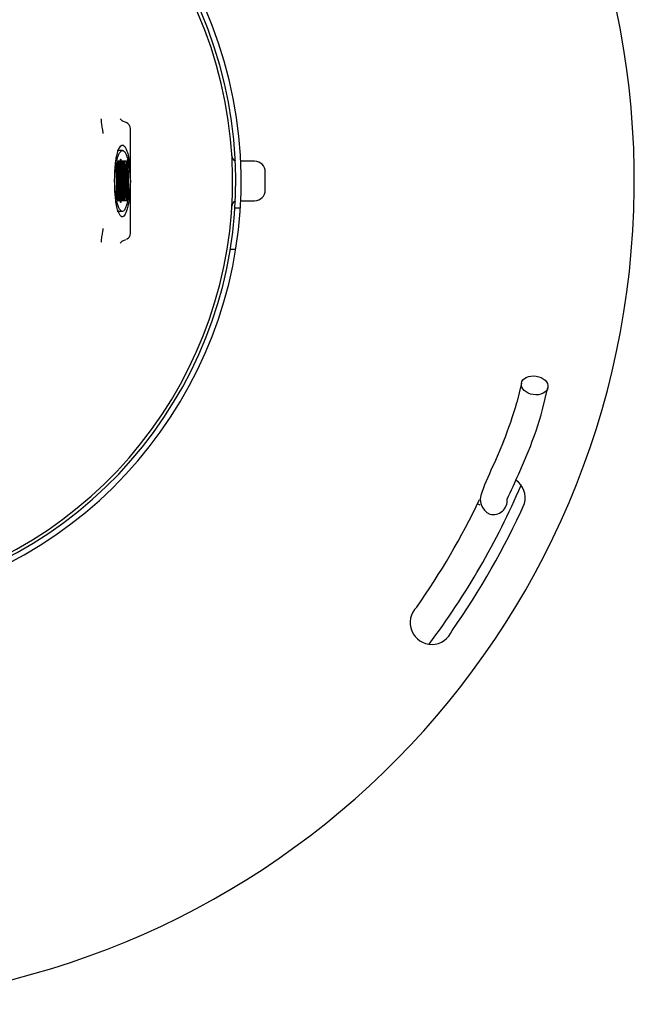
# Model space of a CAD drawing. Units: inches. Extents: x 2050 to 2459, y 81 to 361.
# Drawn here: x 2330 to 2349, y 250 to 281 of the extents above; entities that cross this region are included whole.
import ezdxf

# ---------------------------------------------------------------- set-up
doc = ezdxf.new("R2010")
doc.units = ezdxf.units.IN
doc.header["$LTSCALE"] = 0.2

msp = doc.modelspace()

# ---------------------------------------------------------------- linework, layer by layer
at = {"color": 3}
for p, q in [((2333.526, 277.804), (2333.455, 277.872)), ((2333.629, 277.755), (2333.537, 277.796)), ((2333.774, 274.306), (2333.774, 277.564)), ((2337.64, 276.552), (2337.209, 276.552)), ((2337.973, 275.652), (2337.973, 276.219)), ((2337.03, 275.102), (2337.197, 275.102)), ((2337.209, 275.319), (2337.64, 275.319)), ((2333.535, 274.073), (2333.629, 274.114)), ((2333.454, 273.998), (2333.525, 274.065)), ((2337.052, 273.802), (2336.883, 273.802))]:
    msp.add_line(p, q, dxfattribs=at)
at = {"color": 7}
for p, q in [((2333.523, 276.887), (2333.356, 276.887)), ((2333.346, 276.56), (2333.36, 276.56)), ((2333.36, 276.56), (2333.384, 275.936)), ((2333.378, 276.56), (2333.398, 276.56)), ((2333.378, 276.528), (2333.378, 276.56)), ((2333.398, 276.56), (2333.398, 276.528)), ((2333.403, 276.56), (2333.432, 276.56)), ((2333.403, 276.528), (2333.403, 276.56)), ((2333.432, 276.56), (2333.432, 276.528)), ((2333.484, 276.56), (2333.514, 276.56)), ((2333.484, 276.528), (2333.484, 276.56)), ((2333.514, 276.56), (2333.514, 276.528)), ((2333.523, 276.56), (2333.553, 276.56)), ((2333.523, 276.528), (2333.523, 276.56)), ((2333.553, 276.56), (2333.553, 276.528)), ((2333.558, 276.56), (2333.587, 276.56)), ((2333.558, 276.528), (2333.558, 276.56)), ((2333.587, 276.56), (2333.587, 276.528)), ((2333.592, 276.56), (2333.628, 276.56)), ((2333.592, 276.528), (2333.592, 276.56)), ((2333.342, 276.4), (2333.336, 276.508)), ((2333.342, 275.471), (2333.342, 276.4)), ((2333.379, 276.499), (2333.397, 276.499)), ((2333.384, 276.486), (2333.381, 276.486)), ((2333.384, 275.936), (2333.384, 276.484)), ((2333.391, 276.4), (2333.391, 275.313)), ((2333.431, 276.499), (2333.404, 276.499)), ((2333.41, 275.471), (2333.41, 276.4)), ((2333.425, 276.4), (2333.425, 275.471)), ((2333.481, 276.469), (2333.481, 276.188)), ((2333.485, 276.499), (2333.513, 276.499)), ((2333.491, 275.471), (2333.491, 276.4)), ((2333.507, 276.346), (2333.507, 276.067)), ((2333.524, 276.499), (2333.552, 276.499)), ((2333.53, 276.067), (2333.53, 276.346)), ((2333.546, 276.4), (2333.546, 275.471)), ((2333.586, 276.499), (2333.559, 276.499)), ((2333.565, 275.471), (2333.565, 276.4)), ((2333.58, 276.4), (2333.58, 275.471)), ((2333.621, 276.44), (2333.598, 276.44)), ((2333.615, 276.431), (2333.598, 276.431)), ((2333.599, 275.471), (2333.599, 276.4)), ((2333.615, 276.431), (2333.615, 275.514)), ((2333.348, 276.17), (2333.342, 276.17)), ((2333.348, 276.17), (2333.348, 275.471)), ((2333.379, 275.313), (2333.348, 276.17)), ((2333.384, 275.936), (2333.357, 275.936)), ((2333.481, 276.188), (2333.477, 276.188)), ((2333.491, 276.067), (2333.507, 276.067)), ((2333.507, 275.936), (2333.491, 275.936)), ((2333.477, 275.683), (2333.481, 275.683)), ((2333.481, 275.683), (2333.481, 275.402)), ((2333.491, 275.804), (2333.507, 275.804)), ((2333.507, 275.804), (2333.507, 275.526)), ((2333.53, 275.526), (2333.53, 275.804)), ((2333.336, 275.365), (2333.339, 275.406)), ((2333.336, 275.372), (2333.354, 275.372)), ((2333.355, 275.344), (2333.355, 275.313)), ((2333.403, 275.313), (2333.403, 275.344)), ((2333.431, 275.372), (2333.404, 275.372)), ((2333.432, 275.344), (2333.432, 275.313)), ((2333.484, 275.313), (2333.484, 275.344)), ((2333.485, 275.372), (2333.513, 275.372)), ((2333.514, 275.344), (2333.514, 275.313)), ((2333.523, 275.313), (2333.523, 275.344)), ((2333.524, 275.372), (2333.552, 275.372)), ((2333.553, 275.344), (2333.553, 275.313)), ((2333.558, 275.313), (2333.558, 275.344)), ((2333.586, 275.372), (2333.559, 275.372)), ((2333.587, 275.344), (2333.587, 275.313)), ((2333.592, 275.313), (2333.592, 275.344)), ((2333.597, 275.419), (2333.623, 275.419)), ((2333.355, 275.313), (2333.346, 275.313)), ((2333.391, 275.313), (2333.379, 275.313)), ((2333.432, 275.313), (2333.403, 275.313)), ((2333.514, 275.313), (2333.484, 275.313)), ((2333.553, 275.313), (2333.523, 275.313)), ((2333.587, 275.313), (2333.558, 275.313)), ((2333.628, 275.313), (2333.592, 275.313)), ((2333.523, 274.983), (2333.356, 274.983)), ((2345.956, 269.634), (2345.812, 269.027)), ((2346.616, 268.811), (2346.779, 269.493)), ((2345.396, 267.81), (2345.112, 267.152)), ((2345.871, 266.807), (2346.169, 267.496)), ((2344.668, 265.824), (2344.583, 265.875))]:
    msp.add_line(p, q, dxfattribs=at)
at = {"color": 3}
for centre, radius, start, end in [((2323.806, 275.936), 25.667, 270.167, 261.4107), ((2323.806, 275.936), 13.417, 292.08, 247.92), ((2323.806, 275.936), 13.25, 291.394, 248.606), ((2323.806, 275.936), 13.15, 291.5648, 248.4352), ((2333.574, 277.563), 0.2, 359.7407, 72.269), ((2337.098, 276.718), 0.165, 179.2904, 249.7909), ((2337.64, 276.219), 0.333, 0, 90), ((2337.64, 275.652), 0.333, 270, 360), ((2337.098, 275.153), 0.165, 110.2091, 180.7096), ((2333.574, 274.307), 0.2, 292.2615, 359.7563), ((2345.41, 266.055), 0.667, 345.0029, 55.9048), ((2323.806, 275.936), 23.09, 324.8739, 334.5279), ((2323.806, 275.936), 24.413, 324.9565, 335.6831), ((2343.165, 262.167), 0.677, 134.4008, 338.3942)]:
    msp.add_arc(centre, radius, start, end, dxfattribs=at)
at = {"color": 7}
for centre, radius, start, end in [((2334.691, 272.139), 11.547, 337.9828, 344.3689), ((2334.63, 272.159), 12.446, 337.9956, 344.395), ((2357.895, 261.157), 14.119, 154.8749, 158.9613), ((2325.945, 275.409), 21.703, 334.3505, 336.6477), ((2323.806, 275.936), 24.083, 323.159, 336.8136), ((2345.195, 266.016), 0.521, 156.3111, 243.9474), ((2345.075, 265.972), 0.438, 255.5709, 5.7803)]:
    msp.add_arc(centre, radius, start, end, dxfattribs=at)
msp.add_ellipse((2346.368, 269.563), major_axis=(-0.413, 0.061), ratio=0.699561, dxfattribs=at)
at = {"color": 3}
for points, knots in [([(2332.926, 277.412), (2332.924, 277.424), (2332.919, 277.449), (2332.91, 277.504), (2332.899, 277.574), (2332.887, 277.651), (2332.873, 277.751), (2332.863, 277.834), (2332.863, 277.866), (2332.863, 277.877)], [0, 0, 0, 0, 0.0570155, 0.1124598, 0.2281571, 0.3495159, 0.4904704, 0.8340261, 1, 1, 1, 1]), ([(2332.864, 274.025), (2332.865, 274.032), (2332.866, 274.064), (2332.877, 274.152), (2332.894, 274.266), (2332.905, 274.34), (2332.916, 274.406), (2332.923, 274.44), (2332.926, 274.458)], [0, 0, 0, 0, 0.119115, 0.536807, 0.689821, 0.821956, 0.910649, 1, 1, 1, 1])]:
    msp.add_open_spline(points, degree=3, knots=knots, dxfattribs=at)
at = {"color": 7}
for points, knots in [([(2333.331, 276.654), (2333.338, 276.697), (2333.346, 276.733), (2333.362, 276.797), (2333.37, 276.824), (2333.394, 276.899), (2333.41, 276.936), (2333.442, 276.995), (2333.458, 277.016), (2333.491, 277.045), (2333.507, 277.053), (2333.523, 277.053)], [0, 0, 0, 0, 0.125, 0.125, 0.25, 0.25, 0.5, 0.5, 0.75, 0.75, 1, 1, 1, 1]), ([(2333.346, 276.56), (2333.361, 276.626), (2333.375, 276.674), (2333.405, 276.755), (2333.419, 276.786), (2333.449, 276.836), (2333.464, 276.855), (2333.493, 276.88), (2333.508, 276.887), (2333.523, 276.887)], [0, 0, 0, 0, 0.25, 0.25, 0.5, 0.5, 0.75, 0.75, 1, 1, 1, 1]), ([(2333.523, 277.053), (2333.539, 277.053), (2333.554, 277.046), (2333.586, 277.019), (2333.601, 276.999), (2333.632, 276.944), (2333.648, 276.909), (2333.679, 276.818), (2333.694, 276.763), (2333.709, 276.687)], [0, 0, 0, 0, 0.25, 0.25, 0.5, 0.5, 0.75, 0.75, 1, 1, 1, 1]), ([(2333.523, 276.887), (2333.539, 276.887), (2333.554, 276.879), (2333.585, 276.852), (2333.6, 276.832), (2333.631, 276.778), (2333.646, 276.744), (2333.677, 276.655), (2333.692, 276.601), (2333.707, 276.526)], [0, 0, 0, 0, 0.25, 0.25, 0.5, 0.5, 0.75, 0.75, 1, 1, 1, 1]), ([(2333.338, 275.179), (2333.326, 275.243), (2333.315, 275.307), (2333.301, 275.434), (2333.299, 275.462), (2333.294, 275.523), (2333.291, 275.556), (2333.287, 275.628), (2333.285, 275.667), (2333.281, 275.758), (2333.28, 275.811), (2333.279, 275.894), (2333.278, 275.922), (2333.279, 275.98), (2333.279, 276.008), (2333.28, 276.09), (2333.282, 276.139), (2333.286, 276.226), (2333.288, 276.264), (2333.293, 276.335), (2333.295, 276.367), (2333.303, 276.454), (2333.308, 276.502), (2333.319, 276.586), (2333.325, 276.622), (2333.331, 276.654)], [0, 0, 0, 0, 0.25, 0.25, 0.3125, 0.3125, 0.375, 0.375, 0.4375, 0.4375, 0.5, 0.5, 0.53125, 0.53125, 0.5625, 0.5625, 0.625, 0.625, 0.6875, 0.6875, 0.75, 0.75, 0.875, 0.875, 1, 1, 1, 1]), ([(2333.443, 275.393), (2333.441, 275.418), (2333.439, 275.447), (2333.436, 275.509), (2333.435, 275.543), (2333.433, 275.614), (2333.432, 275.652), (2333.43, 275.73), (2333.43, 275.771), (2333.429, 275.853), (2333.429, 275.896), (2333.429, 275.98), (2333.429, 276.02), (2333.431, 276.1), (2333.432, 276.138), (2333.434, 276.209), (2333.435, 276.243), (2333.44, 276.339), (2333.443, 276.395), (2333.45, 276.494), (2333.454, 276.537), (2333.46, 276.588), (2333.462, 276.603), (2333.466, 276.62), (2333.468, 276.623), (2333.473, 276.602), (2333.475, 276.578), (2333.478, 276.524), (2333.48, 276.494), (2333.481, 276.469)], [0, 0, 0, 0, 0.0625, 0.0625, 0.125, 0.125, 0.1875, 0.1875, 0.25, 0.25, 0.3125, 0.3125, 0.375, 0.375, 0.4375, 0.4375, 0.5, 0.5, 0.625, 0.625, 0.75, 0.75, 0.8125, 0.8125, 0.875, 0.875, 0.9375, 0.9375, 1, 1, 1, 1]), ([(2333.709, 276.687), (2333.716, 276.653), (2333.723, 276.612), (2333.736, 276.515), (2333.742, 276.46), (2333.751, 276.355), (2333.754, 276.318), (2333.759, 276.233), (2333.762, 276.186), (2333.765, 276.104), (2333.766, 276.075), (2333.767, 276.013), (2333.768, 275.98), (2333.768, 275.912), (2333.768, 275.878), (2333.766, 275.815), (2333.765, 275.785), (2333.763, 275.732), (2333.762, 275.707), (2333.759, 275.662), (2333.758, 275.641), (2333.754, 275.583), (2333.751, 275.549), (2333.741, 275.456), (2333.735, 275.406), (2333.715, 275.273), (2333.702, 275.207), (2333.675, 275.091), (2333.661, 275.044), (2333.634, 274.964), (2333.62, 274.931), (2333.592, 274.876), (2333.579, 274.855), (2333.551, 274.825), (2333.537, 274.816), (2333.523, 274.816)], [0, 0, 0, 0, 0.0625, 0.0625, 0.125, 0.125, 0.15625, 0.15625, 0.1875, 0.1875, 0.203125, 0.203125, 0.21875, 0.21875, 0.234375, 0.234375, 0.25, 0.25, 0.265625, 0.265625, 0.28125, 0.28125, 0.3125, 0.3125, 0.375, 0.375, 0.5, 0.5, 0.625, 0.625, 0.75, 0.75, 0.875, 0.875, 1, 1, 1, 1]), ([(2333.628, 276.56), (2333.63, 276.56), (2333.632, 276.555), (2333.636, 276.538), (2333.638, 276.525), (2333.643, 276.474), (2333.646, 276.423), (2333.651, 276.303), (2333.653, 276.234), (2333.656, 276.088), (2333.656, 276.012), (2333.656, 275.859), (2333.656, 275.784), (2333.653, 275.638), (2333.651, 275.571), (2333.646, 275.45), (2333.643, 275.399), (2333.636, 275.33), (2333.632, 275.313), (2333.628, 275.313)], [0, 0, 0, 0, 0.0625, 0.0625, 0.125, 0.125, 0.25, 0.25, 0.375, 0.375, 0.5, 0.5, 0.625, 0.625, 0.75, 0.75, 0.875, 0.875, 1, 1, 1, 1]), ([(2333.676, 276.594), (2333.673, 276.592), (2333.671, 276.588), (2333.667, 276.57), (2333.665, 276.555), (2333.662, 276.521), (2333.661, 276.507), (2333.66, 276.478), (2333.659, 276.462), (2333.657, 276.412), (2333.656, 276.376), (2333.654, 276.342)], [0, 0, 0, 0, 0.25, 0.25, 0.5, 0.5, 0.625, 0.625, 0.75, 0.75, 1, 1, 1, 1]), ([(2333.693, 275.339), (2333.696, 275.374), (2333.699, 275.42), (2333.704, 275.531), (2333.707, 275.593), (2333.71, 275.729), (2333.711, 275.801), (2333.711, 275.913), (2333.711, 275.95), (2333.711, 276.024), (2333.711, 276.061), (2333.709, 276.169), (2333.707, 276.237), (2333.703, 276.361), (2333.7, 276.417), (2333.694, 276.51), (2333.691, 276.547), (2333.685, 276.582), (2333.683, 276.59), (2333.68, 276.597), (2333.678, 276.596), (2333.676, 276.594)], [0, 0, 0, 0, 0.125, 0.125, 0.25, 0.25, 0.375, 0.375, 0.4375, 0.4375, 0.5, 0.5, 0.625, 0.625, 0.75, 0.75, 0.875, 0.875, 0.9375, 0.9375, 1, 1, 1, 1]), ([(2333.336, 275.365), (2333.326, 275.417), (2333.317, 275.472), (2333.304, 275.593), (2333.3, 275.639), (2333.294, 275.724), (2333.293, 275.754), (2333.29, 275.806), (2333.289, 275.825), (2333.288, 275.864), (2333.288, 275.885), (2333.287, 275.931), (2333.287, 275.955), (2333.288, 276), (2333.289, 276.02), (2333.291, 276.077), (2333.292, 276.111), (2333.298, 276.203), (2333.302, 276.251), (2333.31, 276.336), (2333.315, 276.373), (2333.324, 276.439), (2333.328, 276.468), (2333.333, 276.493)], [0, 0, 0, 0, 0.25, 0.25, 0.375, 0.375, 0.4375, 0.4375, 0.46875, 0.46875, 0.5, 0.5, 0.53125, 0.53125, 0.5625, 0.5625, 0.625, 0.625, 0.75, 0.75, 0.875, 0.875, 1, 1, 1, 1]), ([(2333.378, 276.528), (2333.378, 276.525), (2333.378, 276.522), (2333.378, 276.52), (2333.378, 276.517), (2333.378, 276.514), (2333.378, 276.512), (2333.378, 276.509), (2333.378, 276.507), (2333.378, 276.505), (2333.379, 276.503), (2333.379, 276.501), (2333.379, 276.499)], [0, 0, 0, 0, 0.0000264202, 0.0000264202, 0.0000264202, 0.0000530414, 0.0000530414, 0.0000530414, 0.000083296, 0.000083296, 0.000083296, 0.000127438, 0.000127438, 0.000127438, 0.000127438]), ([(2333.379, 276.499), (2333.379, 276.497), (2333.38, 276.495), (2333.38, 276.492), (2333.38, 276.49), (2333.381, 276.487), (2333.381, 276.484), (2333.381, 276.478), (2333.382, 276.472), (2333.382, 276.466)], [0, 0, 0, 0, 0.000055023, 0.000055023, 0.000055023, 0.0001100427, 0.0001100427, 0.0001100427, 0.0002035333, 0.0002035333, 0.0002035333, 0.0002035333]), ([(2333.382, 276.466), (2333.382, 276.47), (2333.383, 276.473), (2333.383, 276.477), (2333.383, 276.479), (2333.383, 276.48), (2333.383, 276.482), (2333.383, 276.483), (2333.383, 276.485), (2333.384, 276.486), (2333.384, 276.486), (2333.384, 276.486), (2333.384, 276.486)], [0, 0, 0, 0, 0.0000511015, 0.0000511015, 0.0000511015, 0.0000759169, 0.0000759169, 0.0000759169, 0.0001009672, 0.0001009672, 0.0001009672, 0.0001029834, 0.0001029834, 0.0001029834, 0.0001029834]), ([(2333.384, 276.485), (2333.384, 276.485), (2333.384, 276.485), (2333.384, 276.485), (2333.384, 276.485), (2333.384, 276.485), (2333.384, 276.485), (2333.384, 276.485), (2333.384, 276.485), (2333.384, 276.484)], [0.000107635583, 0.000107635583, 0.000107635583, 0.000107635583, 0.000108601284, 0.000108601284, 0.000108601284, 0.00011023358, 0.00011023358, 0.00011023358, 0.000110566975, 0.000110566975, 0.000110566975, 0.000110566975]), ([(2333.391, 276.4), (2333.391, 276.407), (2333.391, 276.414), (2333.392, 276.425), (2333.392, 276.431), (2333.393, 276.447), (2333.393, 276.456), (2333.394, 276.466)], [0, 0, 0, 0, 0.25, 0.25, 0.5, 0.5, 1, 1, 1, 1]), ([(2333.394, 276.466), (2333.394, 276.469), (2333.394, 276.473), (2333.394, 276.477), (2333.395, 276.48), (2333.395, 276.484), (2333.395, 276.487), (2333.396, 276.492), (2333.396, 276.496), (2333.397, 276.499)], [0, 0, 0, 0, 0.0000549656, 0.0000549656, 0.0000549656, 0.0001099458, 0.0001099458, 0.0001099458, 0.0002035933, 0.0002035933, 0.0002035933, 0.0002035933]), ([(2333.397, 276.499), (2333.397, 276.501), (2333.397, 276.504), (2333.398, 276.514), (2333.398, 276.521), (2333.398, 276.528)], [0, 0, 0, 0, 0.5, 0.5, 1, 1, 1, 1]), ([(2333.404, 276.499), (2333.404, 276.501), (2333.403, 276.504), (2333.403, 276.507), (2333.403, 276.51), (2333.403, 276.512), (2333.403, 276.515), (2333.403, 276.519), (2333.403, 276.523), (2333.403, 276.527), (2333.403, 276.527), (2333.403, 276.528), (2333.403, 276.528)], [0, 0, 0, 0, 0.0000383568, 0.0000383568, 0.0000383568, 0.0000649222, 0.0000649222, 0.0000649222, 0.0000993557, 0.0000993557, 0.0000993557, 0.0001043609, 0.0001043609, 0.0001043609, 0.0001043609]), ([(2333.407, 276.466), (2333.407, 276.469), (2333.406, 276.473), (2333.406, 276.477), (2333.406, 276.48), (2333.406, 276.484), (2333.405, 276.487), (2333.405, 276.492), (2333.404, 276.496), (2333.404, 276.499)], [0, 0, 0, 0, 0.0000550853, 0.0000550853, 0.0000550853, 0.0001101854, 0.0001101854, 0.0001101854, 0.0002038419, 0.0002038419, 0.0002038419, 0.0002038419]), ([(2333.41, 276.4), (2333.41, 276.407), (2333.409, 276.414), (2333.409, 276.425), (2333.409, 276.431), (2333.408, 276.447), (2333.407, 276.456), (2333.407, 276.466)], [0, 0, 0, 0, 0.25, 0.25, 0.5, 0.5, 1, 1, 1, 1]), ([(2333.428, 276.466), (2333.427, 276.457), (2333.427, 276.447), (2333.426, 276.437), (2333.426, 276.432), (2333.426, 276.427), (2333.426, 276.421), (2333.425, 276.417), (2333.425, 276.413), (2333.425, 276.41), (2333.425, 276.407), (2333.425, 276.405), (2333.425, 276.402), (2333.425, 276.401), (2333.425, 276.401), (2333.425, 276.4)], [0, 0, 0, 0, 0.0001220991, 0.0001220991, 0.0001220991, 0.0001850175, 0.0001850175, 0.0001850175, 0.0002236862, 0.0002236862, 0.0002236862, 0.0002472192, 0.0002472192, 0.0002472192, 0.0002526328, 0.0002526328, 0.0002526328, 0.0002526328]), ([(2333.431, 276.499), (2333.431, 276.497), (2333.43, 276.495), (2333.43, 276.492), (2333.43, 276.49), (2333.429, 276.487), (2333.429, 276.484), (2333.429, 276.478), (2333.428, 276.472), (2333.428, 276.466)], [0, 0, 0, 0, 0.0000550631, 0.0000550631, 0.0000550631, 0.0001101227, 0.0001101227, 0.0001101227, 0.0002036153, 0.0002036153, 0.0002036153, 0.0002036153]), ([(2333.432, 276.528), (2333.432, 276.524), (2333.432, 276.52), (2333.432, 276.516), (2333.432, 276.513), (2333.432, 276.51), (2333.431, 276.508), (2333.431, 276.505), (2333.431, 276.503), (2333.431, 276.502), (2333.431, 276.501), (2333.431, 276.5), (2333.431, 276.499)], [0, 0, 0, 0, 0.0000381998, 0.0000381998, 0.0000381998, 0.0000650082, 0.0000650082, 0.0000650082, 0.0000916254, 0.0000916254, 0.0000916254, 0.0001044865, 0.0001044865, 0.0001044865, 0.0001044865]), ([(2333.474, 276.278), (2333.473, 276.33), (2333.471, 276.382), (2333.469, 276.451), (2333.468, 276.472), (2333.466, 276.493), (2333.465, 276.497), (2333.464, 276.5), (2333.463, 276.498), (2333.461, 276.487), (2333.46, 276.471), (2333.457, 276.436), (2333.456, 276.416), (2333.453, 276.352), (2333.452, 276.305), (2333.449, 276.205), (2333.448, 276.152), (2333.447, 276.044), (2333.446, 275.989), (2333.446, 275.877), (2333.447, 275.821), (2333.448, 275.711), (2333.448, 275.657), (2333.449, 275.604)], [0, 0, 0, 0, 0.125, 0.125, 0.1875, 0.1875, 0.21875, 0.21875, 0.25, 0.25, 0.3125, 0.3125, 0.375, 0.375, 0.5, 0.5, 0.625, 0.625, 0.75, 0.75, 0.875, 0.875, 1, 1, 1, 1]), ([(2333.475, 276.216), (2333.475, 276.221), (2333.475, 276.227), (2333.474, 276.233), (2333.474, 276.239), (2333.474, 276.245), (2333.474, 276.25), (2333.474, 276.26), (2333.474, 276.269), (2333.474, 276.278)], [0, 0, 0, 0, 0.0000549929, 0.0000549929, 0.0000549929, 0.0001099848, 0.0001099848, 0.0001099848, 0.000199302, 0.000199302, 0.000199302, 0.000199302]), ([(2333.485, 276.499), (2333.485, 276.501), (2333.484, 276.504), (2333.484, 276.514), (2333.484, 276.521), (2333.484, 276.528)], [0, 0, 0, 0, 0.5, 0.5, 1, 1, 1, 1]), ([(2333.488, 276.466), (2333.488, 276.469), (2333.488, 276.473), (2333.487, 276.477), (2333.487, 276.48), (2333.487, 276.484), (2333.487, 276.487), (2333.486, 276.492), (2333.486, 276.496), (2333.485, 276.499)], [0, 0, 0, 0, 0.0000550448, 0.0000550448, 0.0000550448, 0.0001101041, 0.0001101041, 0.0001101041, 0.0002038486, 0.0002038486, 0.0002038486, 0.0002038486]), ([(2333.491, 276.4), (2333.491, 276.407), (2333.491, 276.414), (2333.49, 276.425), (2333.49, 276.431), (2333.489, 276.447), (2333.489, 276.456), (2333.488, 276.466)], [0, 0, 0, 0, 0.25, 0.25, 0.5, 0.5, 1, 1, 1, 1]), ([(2333.509, 276.465), (2333.509, 276.458), (2333.509, 276.448), (2333.508, 276.429), (2333.508, 276.419), (2333.508, 276.399), (2333.507, 276.388), (2333.507, 276.372), (2333.507, 276.367), (2333.507, 276.357), (2333.507, 276.351), (2333.507, 276.346)], [0, 0, 0, 0, 0.25, 0.25, 0.5, 0.5, 0.75, 0.75, 0.875, 0.875, 1, 1, 1, 1]), ([(2333.513, 276.499), (2333.512, 276.497), (2333.512, 276.495), (2333.512, 276.492), (2333.511, 276.49), (2333.511, 276.487), (2333.511, 276.484), (2333.51, 276.478), (2333.51, 276.472), (2333.509, 276.465)], [0, 0, 0, 0, 0.0000551105, 0.0000551105, 0.0000551105, 0.000110218, 0.000110218, 0.000110218, 0.0002038072, 0.0002038072, 0.0002038072, 0.0002038072]), ([(2333.514, 276.528), (2333.514, 276.525), (2333.514, 276.522), (2333.514, 276.52), (2333.514, 276.517), (2333.514, 276.514), (2333.514, 276.512), (2333.514, 276.51), (2333.513, 276.508), (2333.513, 276.506), (2333.513, 276.503), (2333.513, 276.501), (2333.513, 276.5), (2333.513, 276.5), (2333.513, 276.5), (2333.513, 276.499)], [0, 0, 0, 0, 0.0000264737, 0.0000264737, 0.0000264737, 0.000053158, 0.000053158, 0.000053158, 0.0000777614, 0.0000777614, 0.0000777614, 0.0001221126, 0.0001221126, 0.0001221126, 0.0001276204, 0.0001276204, 0.0001276204, 0.0001276204]), ([(2333.524, 276.499), (2333.524, 276.501), (2333.524, 276.504), (2333.523, 276.514), (2333.523, 276.521), (2333.523, 276.528)], [0, 0, 0, 0, 0.5, 0.5, 1, 1, 1, 1]), ([(2333.527, 276.466), (2333.527, 276.469), (2333.527, 276.473), (2333.527, 276.477), (2333.526, 276.48), (2333.526, 276.484), (2333.526, 276.487), (2333.525, 276.492), (2333.525, 276.496), (2333.524, 276.499)], [0, 0, 0, 0, 0.0000550448, 0.0000550448, 0.0000550448, 0.0001101041, 0.0001101041, 0.0001101041, 0.0002038486, 0.0002038486, 0.0002038486, 0.0002038486]), ([(2333.53, 276.346), (2333.53, 276.351), (2333.53, 276.357), (2333.53, 276.367), (2333.53, 276.373), (2333.529, 276.388), (2333.529, 276.399), (2333.529, 276.419), (2333.529, 276.429), (2333.528, 276.449), (2333.528, 276.458), (2333.527, 276.466)], [0, 0, 0, 0, 0.125, 0.125, 0.25, 0.25, 0.5, 0.5, 0.75, 0.75, 1, 1, 1, 1]), ([(2333.549, 276.466), (2333.548, 276.457), (2333.548, 276.447), (2333.547, 276.437), (2333.547, 276.432), (2333.547, 276.426), (2333.546, 276.421), (2333.546, 276.417), (2333.546, 276.413), (2333.546, 276.41), (2333.546, 276.407), (2333.546, 276.405), (2333.546, 276.402), (2333.546, 276.401), (2333.546, 276.401), (2333.546, 276.4)], [0, 0, 0, 0, 0.0001220613, 0.0001220613, 0.0001220613, 0.0001849761, 0.0001849761, 0.0001849761, 0.0002236108, 0.0002236108, 0.0002236108, 0.000247118, 0.000247118, 0.000247118, 0.000252495, 0.000252495, 0.000252495, 0.000252495]), ([(2333.552, 276.499), (2333.551, 276.497), (2333.551, 276.495), (2333.551, 276.492), (2333.551, 276.49), (2333.55, 276.487), (2333.55, 276.484), (2333.55, 276.478), (2333.549, 276.472), (2333.549, 276.466)], [0, 0, 0, 0, 0.0000550631, 0.0000550631, 0.0000550631, 0.0001101227, 0.0001101227, 0.0001101227, 0.0002036155, 0.0002036155, 0.0002036155, 0.0002036155]), ([(2333.553, 276.528), (2333.553, 276.525), (2333.553, 276.522), (2333.553, 276.52), (2333.553, 276.517), (2333.553, 276.514), (2333.553, 276.512), (2333.553, 276.509), (2333.553, 276.507), (2333.552, 276.505), (2333.552, 276.503), (2333.552, 276.501), (2333.552, 276.499)], [0, 0, 0, 0, 0.0000264093, 0.0000264093, 0.0000264093, 0.000053022, 0.000053022, 0.000053022, 0.0000832125, 0.0000832125, 0.0000832125, 0.0001276777, 0.0001276777, 0.0001276777, 0.0001276777]), ([(2333.559, 276.499), (2333.559, 276.501), (2333.558, 276.504), (2333.558, 276.507), (2333.558, 276.51), (2333.558, 276.512), (2333.558, 276.515), (2333.558, 276.519), (2333.558, 276.523), (2333.558, 276.526), (2333.558, 276.527), (2333.558, 276.528), (2333.558, 276.528)], [0, 0, 0, 0, 0.0000383198, 0.0000383198, 0.0000383198, 0.0000648646, 0.0000648646, 0.0000648646, 0.0000989573, 0.0000989573, 0.0000989573, 0.0001045542, 0.0001045542, 0.0001045542, 0.0001045542]), ([(2333.562, 276.466), (2333.562, 276.469), (2333.561, 276.473), (2333.561, 276.477), (2333.561, 276.48), (2333.561, 276.484), (2333.56, 276.487), (2333.56, 276.492), (2333.559, 276.496), (2333.559, 276.499)], [0, 0, 0, 0, 0.000055046, 0.000055046, 0.000055046, 0.0001101068, 0.0001101068, 0.0001101068, 0.0002036694, 0.0002036694, 0.0002036694, 0.0002036694]), ([(2333.565, 276.4), (2333.565, 276.407), (2333.564, 276.414), (2333.564, 276.425), (2333.564, 276.431), (2333.563, 276.447), (2333.562, 276.456), (2333.562, 276.466)], [0, 0, 0, 0, 0.25, 0.25, 0.5, 0.5, 1, 1, 1, 1]), ([(2333.583, 276.466), (2333.582, 276.457), (2333.582, 276.447), (2333.581, 276.437), (2333.581, 276.432), (2333.581, 276.427), (2333.581, 276.421), (2333.58, 276.417), (2333.58, 276.413), (2333.58, 276.41), (2333.58, 276.407), (2333.58, 276.405), (2333.58, 276.402), (2333.58, 276.401), (2333.58, 276.401), (2333.58, 276.4)], [0, 0, 0, 0, 0.0001221237, 0.0001221237, 0.0001221237, 0.0001850219, 0.0001850219, 0.0001850219, 0.0002236501, 0.0002236501, 0.0002236501, 0.0002471565, 0.0002471565, 0.0002471565, 0.0002526209, 0.0002526209, 0.0002526209, 0.0002526209]), ([(2333.586, 276.499), (2333.586, 276.497), (2333.585, 276.495), (2333.585, 276.492), (2333.585, 276.49), (2333.584, 276.487), (2333.584, 276.484), (2333.584, 276.478), (2333.583, 276.472), (2333.583, 276.466)], [0, 0, 0, 0, 0.0000549829, 0.0000549829, 0.0000549829, 0.0001099628, 0.0001099628, 0.0001099628, 0.0002034508, 0.0002034508, 0.0002034508, 0.0002034508]), ([(2333.587, 276.528), (2333.587, 276.524), (2333.587, 276.52), (2333.587, 276.516), (2333.587, 276.513), (2333.587, 276.51), (2333.586, 276.508), (2333.586, 276.506), (2333.586, 276.504), (2333.586, 276.502), (2333.586, 276.501), (2333.586, 276.5), (2333.586, 276.499)], [0, 0, 0, 0, 0.0000378418, 0.0000378418, 0.0000378418, 0.0000644783, 0.0000644783, 0.0000644783, 0.0000909327, 0.0000909327, 0.0000909327, 0.0001046403, 0.0001046403, 0.0001046403, 0.0001046403]), ([(2333.593, 276.499), (2333.593, 276.501), (2333.593, 276.504), (2333.592, 276.514), (2333.592, 276.521), (2333.592, 276.528)], [0, 0, 0, 0, 0.5, 0.5, 1, 1, 1, 1]), ([(2333.596, 276.466), (2333.596, 276.469), (2333.596, 276.473), (2333.596, 276.477), (2333.595, 276.48), (2333.595, 276.484), (2333.595, 276.487), (2333.594, 276.492), (2333.594, 276.496), (2333.593, 276.499)], [0, 0, 0, 0, 0.000054965, 0.000054965, 0.000054965, 0.0001099445, 0.0001099445, 0.0001099445, 0.0002036828, 0.0002036828, 0.0002036828, 0.0002036828]), ([(2333.599, 276.4), (2333.599, 276.407), (2333.599, 276.414), (2333.598, 276.425), (2333.598, 276.431), (2333.597, 276.447), (2333.597, 276.456), (2333.596, 276.466)], [0, 0, 0, 0, 0.25, 0.25, 0.5, 0.5, 1, 1, 1, 1]), ([(2333.624, 276.433), (2333.623, 276.44), (2333.621, 276.441), (2333.618, 276.439), (2333.617, 276.436), (2333.615, 276.431)], [0, 0, 0, 0, 0.5, 0.5, 1, 1, 1, 1]), ([(2333.638, 275.936), (2333.638, 275.986), (2333.638, 276.035), (2333.637, 276.133), (2333.636, 276.181), (2333.634, 276.273), (2333.633, 276.317), (2333.629, 276.39), (2333.627, 276.421), (2333.624, 276.433)], [0, 0, 0, 0, 0.25, 0.25, 0.5, 0.5, 0.75, 0.75, 1, 1, 1, 1]), ([(2333.654, 276.342), (2333.656, 276.28), (2333.658, 276.214), (2333.659, 276.077), (2333.66, 276.006), (2333.66, 275.866), (2333.659, 275.795), (2333.658, 275.657), (2333.656, 275.591), (2333.654, 275.53)], [0, 0, 0, 0, 0.25, 0.25, 0.5, 0.5, 0.75, 0.75, 1, 1, 1, 1]), ([(2333.68, 276.49), (2333.678, 276.49), (2333.677, 276.479), (2333.674, 276.448), (2333.673, 276.427), (2333.671, 276.36), (2333.67, 276.31), (2333.668, 276.205), (2333.667, 276.152), (2333.667, 276.045), (2333.666, 275.99), (2333.666, 275.881), (2333.667, 275.827), (2333.667, 275.72), (2333.668, 275.667), (2333.67, 275.563), (2333.671, 275.511), (2333.673, 275.444), (2333.674, 275.424), (2333.677, 275.392), (2333.678, 275.381), (2333.68, 275.381)], [0, 0, 0, 0, 0.0625, 0.0625, 0.125, 0.125, 0.25, 0.25, 0.375, 0.375, 0.5, 0.5, 0.625, 0.625, 0.75, 0.75, 0.875, 0.875, 0.9375, 0.9375, 1, 1, 1, 1]), ([(2333.68, 275.381), (2333.681, 275.381), (2333.682, 275.392), (2333.685, 275.424), (2333.686, 275.444), (2333.688, 275.511), (2333.689, 275.562), (2333.691, 275.666), (2333.692, 275.719), (2333.692, 275.827), (2333.693, 275.881), (2333.693, 275.99), (2333.692, 276.044), (2333.692, 276.152), (2333.691, 276.204), (2333.689, 276.308), (2333.688, 276.36), (2333.686, 276.427), (2333.685, 276.447), (2333.682, 276.479), (2333.681, 276.49), (2333.68, 276.49)], [0, 0, 0, 0, 0.0625, 0.0625, 0.125, 0.125, 0.25, 0.25, 0.375, 0.375, 0.5, 0.5, 0.625, 0.625, 0.75, 0.75, 0.875, 0.875, 0.9375, 0.9375, 1, 1, 1, 1]), ([(2333.707, 276.526), (2333.713, 276.497), (2333.718, 276.465), (2333.729, 276.388), (2333.734, 276.344), (2333.742, 276.267), (2333.744, 276.239), (2333.749, 276.177), (2333.751, 276.144), (2333.755, 276.087), (2333.756, 276.067), (2333.757, 276.023), (2333.758, 275.999), (2333.759, 275.961), (2333.759, 275.947), (2333.759, 275.919), (2333.759, 275.905), (2333.758, 275.867), (2333.757, 275.846), (2333.754, 275.788), (2333.752, 275.756), (2333.747, 275.697), (2333.744, 275.671), (2333.737, 275.597), (2333.731, 275.556), (2333.715, 275.446), (2333.704, 275.389), (2333.693, 275.339)], [0, 0, 0, 0, 0.125, 0.125, 0.25, 0.25, 0.3125, 0.3125, 0.375, 0.375, 0.40625, 0.40625, 0.4375, 0.4375, 0.453125, 0.453125, 0.46875, 0.46875, 0.5, 0.5, 0.5625, 0.5625, 0.625, 0.625, 0.75, 0.75, 1, 1, 1, 1]), ([(2333.477, 276.188), (2333.476, 276.188), (2333.476, 276.189), (2333.476, 276.19), (2333.476, 276.191), (2333.476, 276.193), (2333.475, 276.195), (2333.475, 276.198), (2333.475, 276.202), (2333.475, 276.206), (2333.475, 276.209), (2333.475, 276.212), (2333.475, 276.216)], [0, 0, 0, 0, 0.0000320597, 0.0000320597, 0.0000320597, 0.0000641289, 0.0000641289, 0.0000641289, 0.0001059971, 0.0001059971, 0.0001059971, 0.0001397989, 0.0001397989, 0.0001397989, 0.0001397989]), ([(2333.507, 276.067), (2333.507, 276.046), (2333.507, 276.024), (2333.507, 276.002), (2333.507, 275.991), (2333.507, 275.98), (2333.507, 275.969), (2333.507, 275.965), (2333.507, 275.961), (2333.507, 275.958), (2333.507, 275.955), (2333.507, 275.952), (2333.507, 275.95), (2333.507, 275.947), (2333.507, 275.944), (2333.507, 275.942), (2333.507, 275.941), (2333.507, 275.94), (2333.507, 275.939), (2333.507, 275.938), (2333.507, 275.937), (2333.507, 275.936), (2333.507, 275.936), (2333.507, 275.936), (2333.507, 275.936), (2333.507, 275.936), (2333.507, 275.936), (2333.507, 275.936)], [0, 0, 0, 0, 0.0001958273, 0.0001958273, 0.0001958273, 0.000295854, 0.000295854, 0.000295854, 0.000330432, 0.000330432, 0.000330432, 0.0003545942, 0.0003545942, 0.0003545942, 0.0003807406, 0.0003807406, 0.0003807406, 0.0003914142, 0.0003914142, 0.0003914142, 0.0004022731, 0.0004022731, 0.0004022731, 0.0004098164, 0.0004098164, 0.0004098164, 0.000412903, 0.000412903, 0.000412903, 0.000412903]), ([(2333.507, 275.936), (2333.507, 275.936), (2333.507, 275.933), (2333.507, 275.928), (2333.507, 275.926), (2333.507, 275.917), (2333.507, 275.912), (2333.507, 275.895), (2333.507, 275.883), (2333.507, 275.849), (2333.507, 275.826), (2333.507, 275.804)], [0, 0, 0, 0, 0.0625, 0.0625, 0.125, 0.125, 0.25, 0.25, 0.5, 0.5, 1, 1, 1, 1]), ([(2333.529, 275.936), (2333.529, 275.936), (2333.53, 275.938), (2333.53, 275.943), (2333.53, 275.945), (2333.53, 275.953), (2333.53, 275.959), (2333.53, 275.976), (2333.53, 275.988), (2333.53, 276.022), (2333.53, 276.045), (2333.53, 276.067)], [0, 0, 0, 0, 0.0625, 0.0625, 0.125, 0.125, 0.25, 0.25, 0.5, 0.5, 1, 1, 1, 1]), ([(2333.53, 275.804), (2333.53, 275.825), (2333.53, 275.847), (2333.53, 275.869), (2333.53, 275.88), (2333.53, 275.891), (2333.53, 275.902), (2333.53, 275.906), (2333.53, 275.91), (2333.53, 275.914), (2333.53, 275.916), (2333.53, 275.919), (2333.53, 275.921), (2333.53, 275.924), (2333.53, 275.927), (2333.53, 275.929), (2333.53, 275.93), (2333.53, 275.931), (2333.53, 275.932), (2333.53, 275.933), (2333.53, 275.934), (2333.529, 275.935), (2333.529, 275.935), (2333.529, 275.935), (2333.529, 275.935), (2333.529, 275.936), (2333.529, 275.936), (2333.529, 275.936)], [0, 0, 0, 0, 0.0001962662, 0.0001962662, 0.0001962662, 0.0002962118, 0.0002962118, 0.0002962118, 0.0003305932, 0.0003305932, 0.0003305932, 0.0003544862, 0.0003544862, 0.0003544862, 0.0003792894, 0.0003792894, 0.0003792894, 0.0003905863, 0.0003905863, 0.0003905863, 0.0003999821, 0.0003999821, 0.0003999821, 0.0004061443, 0.0004061443, 0.0004061443, 0.0004105661, 0.0004105661, 0.0004105661, 0.0004105661]), ([(2333.624, 275.419), (2333.626, 275.419), (2333.627, 275.428), (2333.629, 275.454), (2333.631, 275.472), (2333.632, 275.512), (2333.633, 275.534), (2333.634, 275.58), (2333.635, 275.603), (2333.636, 275.677), (2333.637, 275.728), (2333.638, 275.831), (2333.638, 275.883), (2333.638, 275.936)], [0, 0, 0, 0, 0.125, 0.125, 0.25, 0.25, 0.375, 0.375, 0.5, 0.5, 0.75, 0.75, 1, 1, 1, 1]), ([(2333.474, 275.593), (2333.474, 275.599), (2333.474, 275.604), (2333.474, 275.61), (2333.474, 275.616), (2333.474, 275.622), (2333.474, 275.627), (2333.474, 275.637), (2333.475, 275.646), (2333.475, 275.656)], [0, 0, 0, 0, 0.0000551873, 0.0000551873, 0.0000551873, 0.0001103754, 0.0001103754, 0.0001103754, 0.0001998722, 0.0001998722, 0.0001998722, 0.0001998722]), ([(2333.475, 275.656), (2333.475, 275.661), (2333.475, 275.666), (2333.475, 275.671), (2333.475, 275.674), (2333.475, 275.676), (2333.476, 275.678), (2333.476, 275.68), (2333.476, 275.682), (2333.476, 275.682), (2333.476, 275.683), (2333.476, 275.683), (2333.477, 275.683)], [0, 0, 0, 0, 0.0000528446, 0.0000528446, 0.0000528446, 0.0000877559, 0.0000877559, 0.0000877559, 0.0001230332, 0.0001230332, 0.0001230332, 0.0001392084, 0.0001392084, 0.0001392084, 0.0001392084]), ([(2333.342, 275.471), (2333.342, 275.464), (2333.342, 275.457), (2333.341, 275.446), (2333.341, 275.44), (2333.34, 275.424), (2333.34, 275.415), (2333.339, 275.406)], [0, 0, 0, 0, 0.25, 0.25, 0.5, 0.5, 1, 1, 1, 1]), ([(2333.351, 275.406), (2333.35, 275.414), (2333.35, 275.424), (2333.349, 275.434), (2333.349, 275.439), (2333.349, 275.445), (2333.349, 275.45), (2333.349, 275.454), (2333.348, 275.458), (2333.348, 275.462), (2333.348, 275.464), (2333.348, 275.466), (2333.348, 275.469), (2333.348, 275.47), (2333.348, 275.47), (2333.348, 275.471)], [0, 0, 0, 0, 0.0001222116, 0.0001222116, 0.0001222116, 0.0001851252, 0.0001851252, 0.0001851252, 0.0002237573, 0.0002237573, 0.0002237573, 0.0002472241, 0.0002472241, 0.0002472241, 0.0002528267, 0.0002528267, 0.0002528267, 0.0002528267]), ([(2333.354, 275.372), (2333.354, 275.374), (2333.353, 275.376), (2333.353, 275.379), (2333.353, 275.381), (2333.353, 275.384), (2333.352, 275.387), (2333.352, 275.393), (2333.351, 275.399), (2333.351, 275.406)], [0, 0, 0, 0, 0.0000548046, 0.0000548046, 0.0000548046, 0.0001096069, 0.0001096069, 0.0001096069, 0.0002032674, 0.0002032674, 0.0002032674, 0.0002032674]), ([(2333.355, 275.344), (2333.355, 275.347), (2333.355, 275.35), (2333.355, 275.352), (2333.355, 275.355), (2333.355, 275.358), (2333.355, 275.36), (2333.355, 275.362), (2333.355, 275.363), (2333.355, 275.365), (2333.355, 275.368), (2333.354, 275.37), (2333.354, 275.371), (2333.354, 275.371), (2333.354, 275.372), (2333.354, 275.372)], [0, 0, 0, 0, 0.0000248545, 0.0000248545, 0.0000248545, 0.0000498713, 0.0000498713, 0.0000498713, 0.0000733664, 0.0000733664, 0.0000733664, 0.0001148744, 0.0001148744, 0.0001148744, 0.000124992, 0.000124992, 0.000124992, 0.000124992]), ([(2333.403, 275.344), (2333.403, 275.348), (2333.403, 275.352), (2333.403, 275.356), (2333.403, 275.359), (2333.403, 275.362), (2333.403, 275.364), (2333.403, 275.366), (2333.403, 275.368), (2333.404, 275.37), (2333.404, 275.37), (2333.404, 275.371), (2333.404, 275.372)], [0, 0, 0, 0, 0.0000368431, 0.0000368431, 0.0000368431, 0.0000624512, 0.0000624512, 0.0000624512, 0.0000878806, 0.0000878806, 0.0000878806, 0.0001012933, 0.0001012933, 0.0001012933, 0.0001012933]), ([(2333.404, 275.372), (2333.404, 275.374), (2333.404, 275.376), (2333.405, 275.379), (2333.405, 275.381), (2333.405, 275.384), (2333.406, 275.387), (2333.406, 275.393), (2333.406, 275.399), (2333.407, 275.406)], [0, 0, 0, 0, 0.0000549244, 0.0000549244, 0.0000549244, 0.0001098461, 0.0001098461, 0.0001098461, 0.000203605, 0.000203605, 0.000203605, 0.000203605]), ([(2333.407, 275.406), (2333.407, 275.414), (2333.408, 275.424), (2333.408, 275.434), (2333.409, 275.439), (2333.409, 275.445), (2333.409, 275.45), (2333.409, 275.454), (2333.409, 275.458), (2333.409, 275.462), (2333.409, 275.464), (2333.41, 275.466), (2333.41, 275.469), (2333.41, 275.47), (2333.41, 275.47), (2333.41, 275.471)], [0, 0, 0, 0, 0.0001221031, 0.0001221031, 0.0001221031, 0.0001850403, 0.0001850403, 0.0001850403, 0.0002236274, 0.0002236274, 0.0002236274, 0.0002470392, 0.0002470392, 0.0002470392, 0.0002525259, 0.0002525259, 0.0002525259, 0.0002525259]), ([(2333.425, 275.471), (2333.425, 275.464), (2333.425, 275.457), (2333.426, 275.446), (2333.426, 275.44), (2333.427, 275.424), (2333.427, 275.415), (2333.428, 275.406)], [0, 0, 0, 0, 0.25, 0.25, 0.5, 0.5, 1, 1, 1, 1]), ([(2333.428, 275.406), (2333.428, 275.402), (2333.428, 275.398), (2333.429, 275.394), (2333.429, 275.391), (2333.429, 275.388), (2333.429, 275.385), (2333.43, 275.38), (2333.43, 275.375), (2333.431, 275.372)], [0, 0, 0, 0, 0.0000548698, 0.0000548698, 0.0000548698, 0.0001097531, 0.0001097531, 0.0001097531, 0.0002034806, 0.0002034806, 0.0002034806, 0.0002034806]), ([(2333.431, 275.372), (2333.431, 275.37), (2333.431, 275.367), (2333.431, 275.364), (2333.431, 275.362), (2333.432, 275.36), (2333.432, 275.357), (2333.432, 275.354), (2333.432, 275.35), (2333.432, 275.347), (2333.432, 275.346), (2333.432, 275.345), (2333.432, 275.344)], [0, 0, 0, 0, 0.0000369399, 0.0000369399, 0.0000369399, 0.0000623914, 0.0000623914, 0.0000623914, 0.0000938985, 0.0000938985, 0.0000938985, 0.0001012667, 0.0001012667, 0.0001012667, 0.0001012667]), ([(2333.481, 275.402), (2333.48, 275.383), (2333.479, 275.359), (2333.477, 275.325), (2333.476, 275.314), (2333.475, 275.296), (2333.474, 275.288), (2333.471, 275.27), (2333.47, 275.267), (2333.466, 275.266), (2333.464, 275.268), (2333.459, 275.279), (2333.456, 275.29), (2333.449, 275.327), (2333.446, 275.352), (2333.443, 275.393)], [0, 0, 0, 0, 0.125, 0.125, 0.1875, 0.1875, 0.25, 0.25, 0.375, 0.375, 0.5, 0.5, 0.75, 0.75, 1, 1, 1, 1]), ([(2333.449, 275.604), (2333.45, 275.551), (2333.452, 275.5), (2333.455, 275.435), (2333.456, 275.416), (2333.458, 275.389), (2333.46, 275.381), (2333.461, 275.382)], [0, 0, 0, 0, 0.5, 0.5, 0.75, 0.75, 1, 1, 1, 1]), ([(2333.461, 275.382), (2333.464, 275.385), (2333.467, 275.414), (2333.471, 275.492), (2333.473, 275.541), (2333.474, 275.593)], [0, 0, 0, 0, 0.5, 0.5, 1, 1, 1, 1]), ([(2333.484, 275.344), (2333.484, 275.347), (2333.484, 275.35), (2333.484, 275.352), (2333.484, 275.355), (2333.484, 275.358), (2333.484, 275.36), (2333.484, 275.362), (2333.484, 275.364), (2333.484, 275.365), (2333.484, 275.368), (2333.485, 275.37), (2333.485, 275.371), (2333.485, 275.371), (2333.485, 275.372), (2333.485, 275.372)], [0, 0, 0, 0, 0.0000249577, 0.0000249577, 0.0000249577, 0.0000500872, 0.0000500872, 0.0000500872, 0.0000735811, 0.0000735811, 0.0000735811, 0.0001149779, 0.0001149779, 0.0001149779, 0.0001249255, 0.0001249255, 0.0001249255, 0.0001249255]), ([(2333.485, 275.372), (2333.485, 275.374), (2333.486, 275.376), (2333.486, 275.379), (2333.486, 275.381), (2333.487, 275.384), (2333.487, 275.387), (2333.487, 275.393), (2333.488, 275.399), (2333.488, 275.406)], [0, 0, 0, 0, 0.0000548832, 0.0000548832, 0.0000548832, 0.0001097642, 0.0001097642, 0.0001097642, 0.000203613, 0.000203613, 0.000203613, 0.000203613]), ([(2333.488, 275.406), (2333.489, 275.414), (2333.489, 275.424), (2333.49, 275.434), (2333.49, 275.439), (2333.49, 275.445), (2333.49, 275.45), (2333.49, 275.454), (2333.491, 275.458), (2333.491, 275.462), (2333.491, 275.464), (2333.491, 275.467), (2333.491, 275.469), (2333.491, 275.47), (2333.491, 275.47), (2333.491, 275.471)], [0, 0, 0, 0, 0.0001220539, 0.0001220539, 0.0001220539, 0.0001850135, 0.0001850135, 0.0001850135, 0.0002236343, 0.0002236343, 0.0002236343, 0.0002470673, 0.0002470673, 0.0002470673, 0.0002524722, 0.0002524722, 0.0002524722, 0.0002524722]), ([(2333.507, 275.526), (2333.507, 275.52), (2333.507, 275.515), (2333.507, 275.504), (2333.507, 275.499), (2333.507, 275.483), (2333.508, 275.472), (2333.508, 275.452), (2333.508, 275.442), (2333.509, 275.423), (2333.509, 275.413), (2333.509, 275.406)], [0, 0, 0, 0, 0.125, 0.125, 0.25, 0.25, 0.5, 0.5, 0.75, 0.75, 1, 1, 1, 1]), ([(2333.509, 275.406), (2333.51, 275.402), (2333.51, 275.398), (2333.51, 275.394), (2333.511, 275.391), (2333.511, 275.388), (2333.511, 275.385), (2333.512, 275.38), (2333.512, 275.375), (2333.513, 275.372)], [0, 0, 0, 0, 0.0000547498, 0.0000547498, 0.0000547498, 0.000109513, 0.000109513, 0.000109513, 0.0002032317, 0.0002032317, 0.0002032317, 0.0002032317]), ([(2333.513, 275.372), (2333.513, 275.37), (2333.513, 275.367), (2333.514, 275.358), (2333.514, 275.351), (2333.514, 275.344)], [0, 0, 0, 0, 0.5, 0.5, 1, 1, 1, 1]), ([(2333.523, 275.344), (2333.523, 275.347), (2333.523, 275.35), (2333.523, 275.352), (2333.523, 275.355), (2333.523, 275.358), (2333.523, 275.36), (2333.523, 275.362), (2333.523, 275.364), (2333.523, 275.365), (2333.524, 275.368), (2333.524, 275.37), (2333.524, 275.371), (2333.524, 275.371), (2333.524, 275.372), (2333.524, 275.372)], [0, 0, 0, 0, 0.0000249818, 0.0000249818, 0.0000249818, 0.0000501404, 0.0000501404, 0.0000501404, 0.0000736019, 0.0000736019, 0.0000736019, 0.0001149644, 0.0001149644, 0.0001149644, 0.0001250356, 0.0001250356, 0.0001250356, 0.0001250356]), ([(2333.524, 275.372), (2333.525, 275.374), (2333.525, 275.376), (2333.525, 275.379), (2333.525, 275.381), (2333.526, 275.384), (2333.526, 275.387), (2333.526, 275.393), (2333.527, 275.399), (2333.527, 275.406)], [0, 0, 0, 0, 0.0000548832, 0.0000548832, 0.0000548832, 0.0001097642, 0.0001097642, 0.0001097642, 0.000203613, 0.000203613, 0.000203613, 0.000203613]), ([(2333.527, 275.406), (2333.528, 275.413), (2333.528, 275.423), (2333.529, 275.442), (2333.529, 275.452), (2333.529, 275.472), (2333.529, 275.483), (2333.53, 275.499), (2333.53, 275.504), (2333.53, 275.515), (2333.53, 275.52), (2333.53, 275.526)], [0, 0, 0, 0, 0.25, 0.25, 0.5, 0.5, 0.75, 0.75, 0.875, 0.875, 1, 1, 1, 1]), ([(2333.546, 275.471), (2333.546, 275.464), (2333.546, 275.457), (2333.547, 275.446), (2333.547, 275.44), (2333.548, 275.424), (2333.548, 275.415), (2333.549, 275.406)], [0, 0, 0, 0, 0.25, 0.25, 0.5, 0.5, 1, 1, 1, 1]), ([(2333.549, 275.406), (2333.549, 275.402), (2333.549, 275.398), (2333.549, 275.394), (2333.55, 275.391), (2333.55, 275.388), (2333.55, 275.385), (2333.551, 275.38), (2333.551, 275.375), (2333.552, 275.372)], [0, 0, 0, 0, 0.0000548698, 0.0000548698, 0.0000548698, 0.0001097531, 0.0001097531, 0.0001097531, 0.0002034806, 0.0002034806, 0.0002034806, 0.0002034806]), ([(2333.552, 275.372), (2333.552, 275.37), (2333.552, 275.367), (2333.553, 275.358), (2333.553, 275.351), (2333.553, 275.344)], [0, 0, 0, 0, 0.5, 0.5, 1, 1, 1, 1]), ([(2333.558, 275.344), (2333.558, 275.348), (2333.558, 275.352), (2333.558, 275.356), (2333.558, 275.359), (2333.558, 275.362), (2333.558, 275.364), (2333.558, 275.366), (2333.558, 275.368), (2333.559, 275.37), (2333.559, 275.37), (2333.559, 275.371), (2333.559, 275.372)], [0, 0, 0, 0, 0.0000368262, 0.0000368262, 0.0000368262, 0.0000624167, 0.0000624167, 0.0000624167, 0.0000878263, 0.0000878263, 0.0000878263, 0.0001014672, 0.0001014672, 0.0001014672, 0.0001014672]), ([(2333.559, 275.372), (2333.559, 275.374), (2333.559, 275.376), (2333.56, 275.379), (2333.56, 275.381), (2333.56, 275.384), (2333.561, 275.387), (2333.561, 275.393), (2333.561, 275.399), (2333.562, 275.406)], [0, 0, 0, 0, 0.000054885, 0.000054885, 0.000054885, 0.0001097674, 0.0001097674, 0.0001097674, 0.0002034321, 0.0002034321, 0.0002034321, 0.0002034321]), ([(2333.562, 275.406), (2333.562, 275.414), (2333.563, 275.424), (2333.563, 275.434), (2333.564, 275.439), (2333.564, 275.445), (2333.564, 275.45), (2333.564, 275.454), (2333.564, 275.458), (2333.564, 275.462), (2333.564, 275.464), (2333.565, 275.466), (2333.565, 275.469), (2333.565, 275.47), (2333.565, 275.47), (2333.565, 275.471)], [0, 0, 0, 0, 0.0001221272, 0.0001221272, 0.0001221272, 0.00018506, 0.00018506, 0.00018506, 0.0002236577, 0.0002236577, 0.0002236577, 0.0002470813, 0.0002470813, 0.0002470813, 0.0002525938, 0.0002525938, 0.0002525938, 0.0002525938]), ([(2333.58, 275.471), (2333.58, 275.464), (2333.58, 275.457), (2333.581, 275.446), (2333.581, 275.44), (2333.582, 275.424), (2333.582, 275.415), (2333.583, 275.406)], [0, 0, 0, 0, 0.25, 0.25, 0.5, 0.5, 1, 1, 1, 1]), ([(2333.583, 275.406), (2333.583, 275.402), (2333.583, 275.398), (2333.584, 275.394), (2333.584, 275.391), (2333.584, 275.388), (2333.584, 275.385), (2333.585, 275.38), (2333.585, 275.375), (2333.586, 275.372)], [0, 0, 0, 0, 0.0000547898, 0.0000547898, 0.0000547898, 0.000109593, 0.000109593, 0.000109593, 0.0002033147, 0.0002033147, 0.0002033147, 0.0002033147]), ([(2333.586, 275.372), (2333.586, 275.37), (2333.586, 275.368), (2333.586, 275.364), (2333.586, 275.362), (2333.587, 275.36), (2333.587, 275.357), (2333.587, 275.354), (2333.587, 275.351), (2333.587, 275.347), (2333.587, 275.346), (2333.587, 275.345), (2333.587, 275.344)], [0, 0, 0, 0, 0.0000366028, 0.0000366028, 0.0000366028, 0.0000618504, 0.0000618504, 0.0000618504, 0.0000929275, 0.0000929275, 0.0000929275, 0.0001014086, 0.0001014086, 0.0001014086, 0.0001014086]), ([(2333.592, 275.344), (2333.592, 275.347), (2333.592, 275.35), (2333.592, 275.352), (2333.592, 275.355), (2333.592, 275.357), (2333.592, 275.36), (2333.592, 275.362), (2333.592, 275.364), (2333.593, 275.366), (2333.593, 275.369), (2333.593, 275.371), (2333.593, 275.372)], [0, 0, 0, 0, 0.0000246885, 0.0000246885, 0.0000246885, 0.0000495282, 0.0000495282, 0.0000495282, 0.0000783254, 0.0000783254, 0.0000783254, 0.0001255595, 0.0001255595, 0.0001255595, 0.0001255595]), ([(2333.593, 275.372), (2333.594, 275.374), (2333.594, 275.376), (2333.594, 275.379), (2333.594, 275.381), (2333.595, 275.384), (2333.595, 275.387), (2333.595, 275.393), (2333.596, 275.399), (2333.596, 275.406)], [0, 0, 0, 0, 0.0000548028, 0.0000548028, 0.0000548028, 0.0001096037, 0.0001096037, 0.0001096037, 0.0002034483, 0.0002034483, 0.0002034483, 0.0002034483]), ([(2333.596, 275.406), (2333.597, 275.414), (2333.597, 275.424), (2333.598, 275.434), (2333.598, 275.439), (2333.598, 275.445), (2333.599, 275.45), (2333.599, 275.454), (2333.599, 275.458), (2333.599, 275.462), (2333.599, 275.464), (2333.599, 275.466), (2333.599, 275.469), (2333.599, 275.47), (2333.599, 275.47), (2333.599, 275.471)], [0, 0, 0, 0, 0.000122079, 0.000122079, 0.000122079, 0.0001850207, 0.0001850207, 0.0001850207, 0.0002235971, 0.0002235971, 0.0002235971, 0.0002469972, 0.0002469972, 0.0002469972, 0.0002524581, 0.0002524581, 0.0002524581, 0.0002524581]), ([(2333.615, 275.514), (2333.615, 275.507), (2333.616, 275.501), (2333.616, 275.489), (2333.616, 275.483), (2333.617, 275.467), (2333.617, 275.458), (2333.618, 275.449)], [0, 0, 0, 0, 0.25, 0.25, 0.5, 0.5, 1, 1, 1, 1]), ([(2333.618, 275.449), (2333.619, 275.437), (2333.62, 275.428), (2333.622, 275.419), (2333.623, 275.418), (2333.624, 275.419)], [0, 0, 0, 0, 0.5, 0.5, 1, 1, 1, 1]), ([(2333.654, 275.53), (2333.657, 275.457), (2333.661, 275.396), (2333.667, 275.33), (2333.669, 275.312), (2333.673, 275.287), (2333.675, 275.279), (2333.678, 275.276)], [0, 0, 0, 0, 0.5, 0.5, 0.75, 0.75, 1, 1, 1, 1]), ([(2333.523, 274.816), (2333.508, 274.816), (2333.492, 274.824), (2333.461, 274.851), (2333.445, 274.871), (2333.414, 274.925), (2333.399, 274.959), (2333.368, 275.049), (2333.353, 275.104), (2333.338, 275.179)], [0, 0, 0, 0, 0.25, 0.25, 0.5, 0.5, 0.75, 0.75, 1, 1, 1, 1]), ([(2333.523, 274.983), (2333.508, 274.983), (2333.493, 274.99), (2333.464, 275.015), (2333.449, 275.034), (2333.419, 275.084), (2333.404, 275.115), (2333.375, 275.197), (2333.36, 275.246), (2333.346, 275.313)], [0, 0, 0, 0, 0.25, 0.25, 0.5, 0.5, 0.75, 0.75, 1, 1, 1, 1]), ([(2333.678, 275.276), (2333.665, 275.226), (2333.652, 275.185), (2333.627, 275.114), (2333.614, 275.085), (2333.588, 275.036), (2333.575, 275.017), (2333.549, 274.991), (2333.536, 274.983), (2333.523, 274.983)], [0, 0, 0, 0, 0.25, 0.25, 0.5, 0.5, 0.75, 0.75, 1, 1, 1, 1])]:
    msp.add_open_spline(points, degree=3, knots=knots, dxfattribs=at)
for points in [[(2333.333, 276.493), (2333.334, 276.498), (2333.335, 276.503), (2333.336, 276.508)], [(2333.384, 276.486), (2333.384, 276.486), (2333.384, 276.486), (2333.384, 276.486)], [(2333.384, 276.486), (2333.384, 276.486), (2333.384, 276.486), (2333.384, 276.486)], [(2333.384, 276.486), (2333.384, 276.486), (2333.384, 276.486), (2333.384, 276.485)]]:
    msp.add_open_spline(points, degree=3, dxfattribs=at)

doc.saveas('drawing.dxf')
